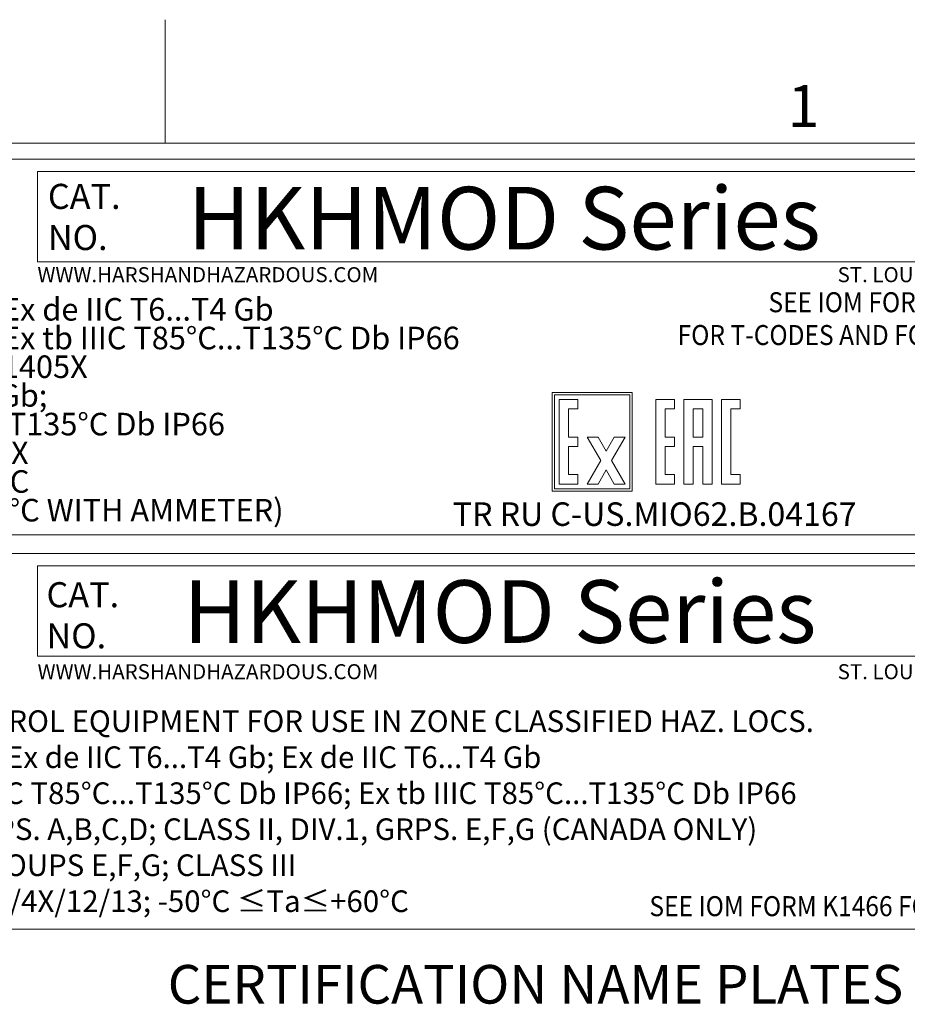
# Model space of a CAD drawing. Units: inches. Extents: x 0.5 to 49.8, y 0.5 to 38.3.
# Drawn here: x 36.3 to 45, y 28.6 to 38.3 of the extents above; entities that cross this region are included whole.
import ezdxf

# ---------------------------------------------------------------- set-up
doc = ezdxf.new("R2010")
doc.units = ezdxf.units.IN
doc.header["$LTSCALE"] = 4.571429
doc.header["$MEASUREMENT"] = 0
for name, color, linetype, lineweight in [('Border (ANSI)', 7, 'Continuous', 5), ('Sketch Geometry (ANSI)', 7, 'Continuous', 5), ('Symbol (ANSI)', 7, 'Continuous', 5), ('Visible (ANSI)', 7, 'Continuous', 5)]:
    doc.layers.add(name, color=color, linetype=linetype, lineweight=lineweight)
doc.styles.add('Label Text (ANSI)', font='tahoma.ttf')
doc.styles.add('Note Text (ANSI)', font='tahoma.ttf')

# ---------------------------------------------------------------- blocks, each defined once
blk = doc.blocks.new('Borders ETO - Border')
at = {"layer": 'Border (ANSI)'}
for p, q in [((8.25, 8.12), (8.25, 8.386)), ((8.25, 8.386), (8.25, 8.12)), ((0.38, 8.12), (10.62, 8.12))]:
    blk.add_line(p, q, dxfattribs=at)
at = {"layer": 'Border (ANSI)', "insert": (9.625, 8.2), "char_height": 0.09, "width": 0.99129, "attachment_point": 5, "style": 'Label Text (ANSI)'}
blk.add_mtext('\\fTahoma|b0|i0;1', dxfattribs=at)
blk = doc.blocks.new('A$C548E70EF')
at = {"layer": 'Sketch Geometry (ANSI)'}
for p, q in [((0.279, 9.176), (15.946, 9.176)), ((3.259, 8.082), (3.259, 9.042)), ((3.259, 9.042), (15.779, 9.042)), ((15.779, 8.082), (3.259, 8.082)), ((15.946, 5.176), (0.279, 5.176)), ((0.279, 4.978), (15.946, 4.978)), ((3.259, 4.845), (15.779, 4.845)), ((3.259, 3.885), (3.259, 4.845)), ((15.779, 3.885), (3.259, 3.885)), ((15.946, 0.978), (0.279, 0.978))]:
    blk.add_line(p, q, dxfattribs=at)
at = {"layer": 'Visible (ANSI)'}
for p, q in [((9.589, 6.691), (8.735, 6.691)), ((8.735, 6.691), (8.735, 5.641)), ((8.76, 6.666), (9.564, 6.666)), ((8.76, 5.666), (8.76, 6.666)), ((8.81, 6.616), (8.81, 5.716)), ((9.01, 6.616), (8.81, 6.616)), ((9.01, 6.516), (9.01, 6.616)), ((9.564, 6.666), (9.564, 5.666)), ((9.589, 5.641), (9.589, 6.691)), ((9.839, 6.616), (9.839, 5.716)), ((10.039, 6.616), (9.839, 6.616)), ((10.039, 6.516), (10.039, 6.616)), ((10.439, 6.616), (10.139, 6.616)), ((10.139, 6.616), (10.139, 5.716)), ((10.439, 5.716), (10.439, 6.616)), ((10.539, 6.616), (10.539, 5.716)), ((10.739, 6.616), (10.539, 6.616)), ((10.739, 6.516), (10.739, 6.616)), ((8.91, 6.216), (8.91, 6.516)), ((8.91, 6.516), (9.01, 6.516)), ((9.939, 6.516), (10.039, 6.516)), ((9.939, 6.216), (9.939, 6.516)), ((10.239, 6.216), (10.239, 6.516)), ((10.239, 6.516), (10.339, 6.516)), ((10.339, 6.516), (10.339, 6.216)), ((10.639, 5.816), (10.639, 6.516)), ((10.639, 6.516), (10.739, 6.516)), ((9.01, 6.216), (8.91, 6.216)), ((9.01, 6.116), (9.01, 6.216)), ((9.225, 6.216), (9.11, 6.216)), ((9.11, 6.216), (9.254, 5.966)), ((9.312, 6.066), (9.225, 6.216)), ((9.398, 6.216), (9.312, 6.066)), ((9.37, 5.966), (9.514, 6.216)), ((9.514, 6.216), (9.398, 6.216)), ((10.039, 6.216), (9.939, 6.216)), ((10.039, 6.116), (10.039, 6.216)), ((10.339, 6.216), (10.239, 6.216)), ((8.91, 5.816), (8.91, 6.116)), ((8.91, 6.116), (9.01, 6.116)), ((9.939, 5.816), (9.939, 6.116)), ((9.939, 6.116), (10.039, 6.116)), ((10.239, 5.716), (10.239, 6.116)), ((10.239, 6.116), (10.339, 6.116)), ((10.339, 6.116), (10.339, 5.716)), ((9.254, 5.966), (9.11, 5.716)), ((9.514, 5.716), (9.37, 5.966)), ((9.01, 5.816), (8.91, 5.816)), ((9.01, 5.716), (9.01, 5.816)), ((9.225, 5.716), (9.312, 5.866)), ((9.312, 5.866), (9.398, 5.716)), ((10.039, 5.816), (9.939, 5.816)), ((10.039, 5.716), (10.039, 5.816)), ((10.739, 5.816), (10.639, 5.816)), ((10.739, 5.716), (10.739, 5.816)), ((9.564, 5.666), (8.76, 5.666)), ((8.81, 5.716), (9.01, 5.716)), ((9.11, 5.716), (9.225, 5.716)), ((9.398, 5.716), (9.514, 5.716)), ((9.839, 5.716), (10.039, 5.716)), ((10.139, 5.716), (10.239, 5.716)), ((10.339, 5.716), (10.439, 5.716)), ((10.539, 5.716), (10.739, 5.716)), ((8.735, 5.641), (9.589, 5.641))]:
    blk.add_line(p, q, dxfattribs=at)
at = {"layer": 'Symbol (ANSI)', "style": 'Label Text (ANSI)'}
blk.add_text('CERTIFICATION NAME PLATES', height=0.41143, dxfattribs=at).set_placement((4.644, 0.184))
at = {"layer": 'Symbol (ANSI)', "style": 'Note Text (ANSI)'}
for s, insert, char_height, width, attachment_point, line_spacing_factor in [('\\fTahoma|b0|i0;\\H0.2667;\\fTahoma|b0|i0;\\H0.1050;\\fTahoma|b0|i0;\\H0.2667;CAT.\\PNO.', (3.368, 8.912), 0.26667, 0.76542, 1, 0.983933), ('\\fTahoma|b0|i0;\\W0.90;\\H0.2133;\\fTahoma|b0|i0;\\W0.90;\\H0.2133;\\fTahoma|b0|i0;\\W0.90;\\H0.2133;\\fTahoma|b0|i0;\\W0.90;\\H0.2133;SEE IOM FORM K1466 & K1470 \\P\\fTahoma|b0|i0;\\W0.90;\\H0.2133;\\fTahoma|b0|i0;\\W0.90;\\H0.2133;FOR T-CODES AND FOR ELECTRICAL RATINGS.', (12.856, 7.758), 0.213333, 5.57381, 2, 0.983933), ('{\\H1x;          0539     II2G Ex de IIC T6...T4 Gb\\P          0539     II2D Ex tb IIIC T85°C...T135°C Db IP66\\PDEMKO 15 ATEX 1405X\\PEx de IIC T6...T4 Gb; \\PEx tb IIIC T85°C...T135°C Db IP66\\PIECEx UL 15.0054X\\P-50\\fArial|b0|i0|c0|p34;°C ≤Ta≤\\fTahoma|b0|i0|c0|p34;+60\\fArial|b0|i0|c0|p34;°C  \\P(\\fTahoma|b0|i0|c0|p34;-40\\fArial|b0|i0|c0|p34;°C ≤Ta≤\\fTahoma|b0|i0|c0|p34;+55\\fArial|b0|i0|c0|p34;°C WITH AMMETER)}', (0.38, 7.696), 0.24, 8.12158, 1, 0.7636), ('\\fTahoma|b0|i0;\\H0.2667;\\fTahoma|b0|i0;\\H0.1050;\\fTahoma|b0|i0;\\H0.2667;CAT.\\PNO.', (3.353, 4.671), 0.26667, 0.76542, 1, 0.983933)]:
    blk.add_mtext(s, dxfattribs=dict(at, insert=insert, char_height=char_height, width=width, attachment_point=attachment_point, line_spacing_factor=line_spacing_factor))
at = {"layer": 'Symbol (ANSI)', "attachment_point": 1, "style": 'Note Text (ANSI)'}
for s, insert, char_height, line_spacing_factor in [('\\fTahoma|b0|i0;\\H0.6667;\\fTahoma|b0|i0;\\H0.2625;\\fTahoma|b0|i0;\\H0.6667;HKHMOD Series', (4.858, 8.88), 0.66667, 2.810933), ('\\fTahoma|b0|i0;\\H0.1600;\\fTahoma|b0|i0;\\H0.0630;\\fTahoma|b0|i0;\\H0.1600;WWW.HARSHANDHAZARDOUS.COM                                                                                                    ST. LOUIS, MO 63113', (3.257, 8.025), 0.16, 0.674624), ('\\fTahoma|b0|i0;\\H0.2507;\\fTahoma|b0|i0;\\H0.0987;\\fTahoma|b0|i0;\\H0.2507;TR RU C-US.MIO62.B.04167', (7.679, 5.521), 0.25066, 1.056866), ('\\fTahoma|b0|i0;\\H0.6667;\\fTahoma|b0|i0;\\H0.2625;\\fTahoma|b0|i0;\\H0.6667;HKHMOD Series', (4.812, 4.692), 0.66667, 2.810933), ('\\fTahoma|b0|i0;\\H0.1600;\\fTahoma|b0|i0;\\H0.0630;\\fTahoma|b0|i0;\\H0.1600;WWW.HARSHANDHAZARDOUS.COM                                                                                                    ST. LOUIS, MO 63113', (3.258, 3.798), 0.16, 0.674624), ('\\fTahoma|b0|i0;\\W0.90;\\H0.2133;\\fTahoma|b0|i0;\\W0.90;\\H0.2133;\\fTahoma|b0|i0;\\W0.90;\\H0.2133;\\fTahoma|b0|i0;\\W0.90;\\H0.2133;SEE IOM FORM K1466 FOR ELECTRICAL RATINGS.', (9.772, 1.328), 0.213333, 0.899499)]:
    blk.add_mtext(s, dxfattribs=dict(at, insert=insert, char_height=char_height, line_spacing_factor=line_spacing_factor))
at = {"layer": 'Symbol (ANSI)', "insert": (0.241, 3.306), "char_height": 0.23, "width": 13.44465, "attachment_point": 1, "style": 'Note Text (ANSI)'}
blk.add_mtext('INDUSTRIAL CONTROL EQUIPMENT FOR USE IN ZONE CLASSIFIED HAZ. LOCS.\\PCLASS I, ZONE 1, AEx de IIC T6...T4 Gb; Ex de IIC T6...T4 Gb \\PZONE 21, AEx tb IIIC T85°C...T135°C Db IP66; Ex tb IIIC T85°C...T135°C Db IP66 \\PCLASS I, DIV.2, GRPS. A,B,C,D; CLASS II, DIV.1, GRPS. E,F,G (CANADA ONLY)\\PCLASS II, DIV.2, GROUPS E,F,G; CLASS III\\PCLASS III; TYPE 3/4/4X/12/13; -50°C ≤Ta≤+60°C', dxfattribs=at)

msp = doc.modelspace()

# ---------------------------------------------------------------- block references
for name, p, xscale, yscale, zscale in [('Borders ETO - Border', (0, 0), 4.571428571428571, 4.571428571428571, 4.571428571428571), ('A$C548E70EF', (33.44347, 28.4758), 0.925, 0.925, 0.925)]:
    msp.add_blockref(name, p, dxfattribs=dict(xscale=xscale, yscale=yscale, zscale=zscale))

doc.saveas('drawing.dxf')
